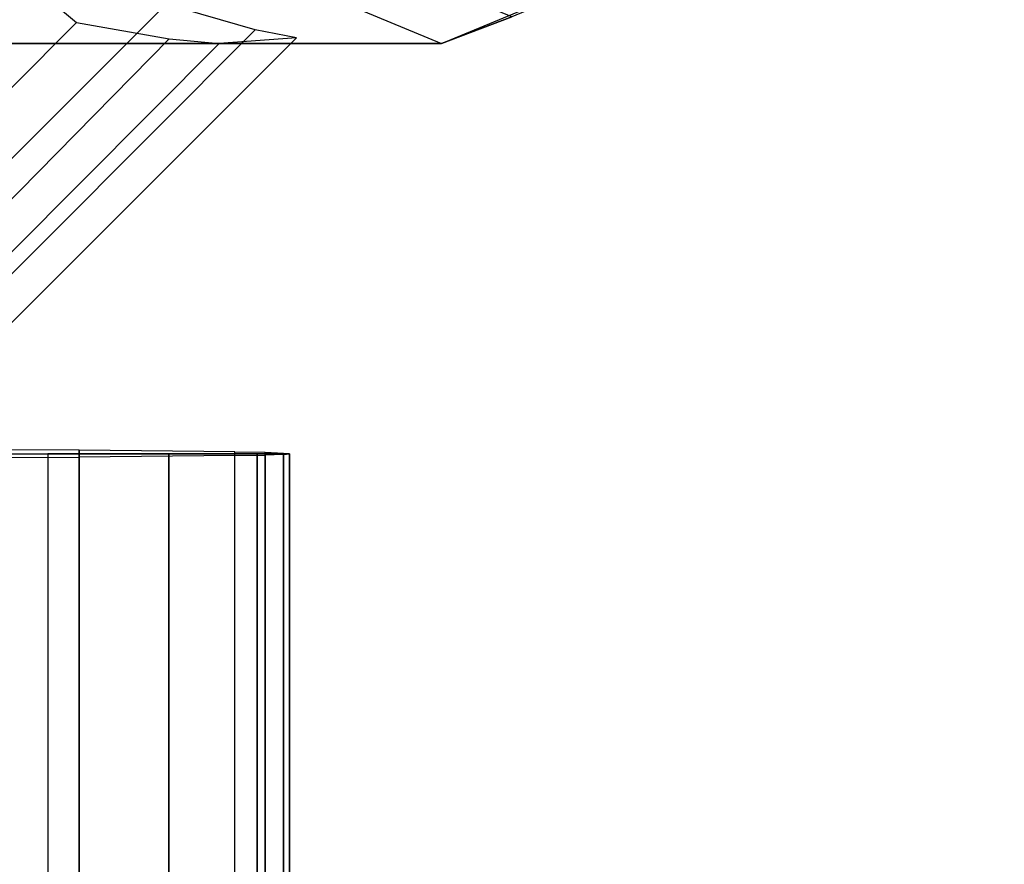
# Model space of a CAD drawing. Units: inches. Extents: x -13.5 to 14.7, y -35.8 to 35.6.
# Drawn here: x 12.2 to 13.2, y 33.1 to 34 of the extents above; entities that cross this region are included whole.
import ezdxf

# ---------------------------------------------------------------- set-up
doc = ezdxf.new("R2010")
doc.units = ezdxf.units.IN
doc.header["$MEASUREMENT"] = 0
for name, color, linetype in [('SEAT-FOOT REST END', 5, 'Continuous'), ('SEAT-LEG', 5, 'Continuous'), ('SEAT-SEAT', 5, 'Continuous')]:
    doc.layers.add(name, color=color, linetype=linetype)

msp = doc.modelspace()

# ---------------------------------------------------------------- linework, layer by layer
at = {"layer": 'SEAT-FOOT REST END'}
for points in [[(11.8535, 34.605, 6.5739), (12.3481, 34.0344, 6.5543), (11.9556, 33.6419, 6.3523), (11.3931, 34.1446, 6.3369)], [(11.7548, 34.4326, 8.7495), (12.2553, 34.0155, 8.777), (11.8552, 33.6132, 8.5124), (11.3943, 34.074, 8.5124)], [(12.0071, 33.5734, 6.3853), (12.4403, 34.0079, 6.6076), (12.3481, 34.0344, 6.5543), (11.9556, 33.6419, 6.3523)], [(11.8552, 33.6132, 8.5124), (12.2553, 34.0155, 8.777), (12.3513, 33.9983, 8.769), (11.9246, 33.5643, 8.4817)], [(12.0114, 33.528, 6.4651), (12.483, 33.9996, 6.7078), (12.4403, 34.0079, 6.6076), (12.0071, 33.5734, 6.3853)], [(11.9246, 33.5643, 8.4817), (12.3513, 33.9983, 8.769), (12.4031, 33.9938, 8.6898), (11.975, 33.5635, 8.4068)], [(12.0114, 33.528, 6.4651), (12.483, 33.9996, 6.7078), (12.4031, 33.9938, 8.6898), (11.975, 33.5635, 8.4068)]]:
    msp.add_3dface(points, dxfattribs=at)
at = {"layer": 'SEAT-LEG'}
for points in [[(12.1966, 34.2327, 5.5084), (12.1043, 34.2132, 6.5547), (12.6333, 33.9935, 6.5916), (12.7062, 34.0211, 5.5439)], [(12.7062, 34.0211, 5.5439), (12.6333, 33.9935, 6.5916), (13.1624, 34.2132, 6.6284), (13.2158, 34.2327, 5.5793)], [(10.3745, 34.2128, 31.4245), (12.1043, 34.2132, 6.5547), (12.6333, 33.9935, 6.5916), (10.9058, 33.9935, 31.4243)], [(10.9058, 33.9935, 31.4243), (12.6333, 33.9935, 6.5916), (13.1624, 34.2132, 6.6284), (11.4371, 34.2128, 31.4241)]]:
    msp.add_3dface(points, dxfattribs=at)
at = {"layer": 'SEAT-SEAT'}
for points in [[(12.2583, 11.6153, 24.9307), (12.2583, 33.5727, 24.9307), (12.0169, 33.5739, 25.0937), (12.0169, 11.6142, 25.0937)], [(12.4194, 11.617, 24.6881), (12.4194, 33.571, 24.6881), (12.2583, 33.5727, 24.9307), (12.2583, 11.6153, 24.9307)], [(10.4719, 33.569, 21.4815), (12.2259, 33.569, 21.4815), (12.2259, 11.619, 21.4815), (10.4719, 11.619, 21.4815)], [(12.3509, 11.619, 21.515), (12.3509, 33.569, 21.515), (12.2259, 33.569, 21.4815), (12.2259, 11.619, 21.4815)], [(12.2259, 33.569, 21.4815), (12.3509, 33.569, 21.515), (12.4759, 33.569, 24.4024)], [(12.4424, 11.619, 21.6065), (12.4424, 33.569, 21.6065), (12.3509, 33.569, 21.515), (12.3509, 11.619, 21.515)], [(12.3509, 33.569, 21.515), (12.4424, 33.569, 21.6065), (12.4759, 33.569, 24.4024)], [(12.4194, 11.617, 24.6881), (12.4194, 33.571, 24.6881), (12.4506, 33.5704, 24.5956), (12.4506, 11.6176, 24.5956)], [(12.4759, 11.619, 21.7315), (12.4759, 33.569, 21.7315), (12.4424, 33.569, 21.6065), (12.4424, 11.619, 21.6065)], [(12.4424, 33.569, 21.6065), (12.4759, 33.569, 21.7315), (12.4759, 33.569, 24.4024)], [(12.4506, 11.6176, 24.5956), (12.4506, 33.5704, 24.5956), (12.4696, 33.5697, 24.4998), (12.4696, 11.6183, 24.4998)], [(12.4696, 11.6183, 24.4998), (12.4696, 33.5697, 24.4998), (12.4759, 33.569, 24.4024), (12.4759, 11.619, 24.4024)], [(12.4759, 11.619, 24.4024), (12.4759, 11.619, 21.7315), (12.4759, 33.569, 21.7315), (12.4759, 33.569, 24.4024)]]:
    msp.add_3dface(points, dxfattribs=at)
for points, invisible_edges in [([(10.284, 33.569, 21.5871), (12.0169, 33.5642, 25.0937), (12.2583, 33.5653, 24.9307), (10.3331, 33.569, 21.5308)], 5), ([(12.2583, 33.5653, 24.9307), (10.3331, 33.569, 21.5308), (10.3982, 33.569, 21.4942), (12.4194, 33.567, 24.6881)], 5), ([(10.3982, 33.569, 21.4942), (12.4194, 33.567, 24.6881), (12.4506, 33.5676, 24.5956), (10.4719, 33.569, 21.4815)], 5), ([(12.4506, 33.5676, 24.5956), (10.4719, 33.569, 21.4815), (12.4696, 33.5683, 24.4998)], 3), ([(12.4696, 33.5683, 24.4998), (12.4696, 33.5683, 24.4998), (12.4759, 33.569, 24.4024), (10.4719, 33.569, 21.4815)], 12), ([(12.4759, 33.569, 24.4024), (10.4719, 33.569, 21.4815), (12.2259, 33.569, 21.4815), (12.4759, 33.569, 24.4024)], 1)]:
    msp.add_3dface(points, dxfattribs=dict(at, invisible_edges=invisible_edges))

doc.saveas('drawing.dxf')
